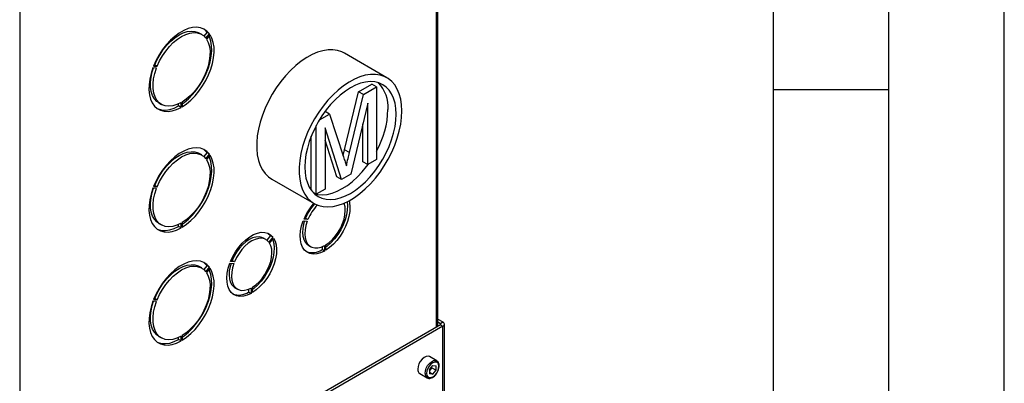
# Paper-space layout 'Blatt2' of a CAD drawing. Units: millimetres. Extents: x 0 to 420, y 0 to 297.
# Drawn here: x 377 to 420, y 86 to 102 of the extents above; entities that cross this region are included whole.
import ezdxf

# ---------------------------------------------------------------- set-up
doc = ezdxf.new("R2010")
doc.units = ezdxf.units.MM
doc.layers.add('61', color=7, linetype='Continuous')
doc.layers.add('62', color=7, linetype='Continuous')

psp = doc.layouts.new('Blatt2')

# ---------------------------------------------------------------- linework, layer by layer
at = {"color": 7, "linetype": 'Continuous', "lineweight": 30}
for p, q in [((377.325, 114.394), (377.325, 77.773)), ((395.385, 88.198), (395.385, 111.433)), ((395.452, 88.237), (395.452, 111.43)), ((385.215, 100.893), (385.109, 100.954)), ((385.314, 100.821), (385.444, 100.982)), ((385.397, 100.73), (385.55, 100.921)), ((385.578, 100.881), (385.425, 100.69)), ((385.55, 100.921), (385.444, 100.982)), ((393.236, 99.017), (391.398, 100.079)), ((383.254, 99.437), (383.101, 99.451)), ((383.129, 99.524), (383.283, 99.51)), ((383.15, 99.573), (383.177, 99.571)), ((383.283, 99.51), (383.177, 99.571)), ((392.008, 98.41), (392.581, 98.741)), ((392.22, 98.288), (392.793, 98.618)), ((392.793, 98.618), (392.581, 98.741)), ((392.793, 98.618), (392.793, 95.473)), ((391.405, 95.892), (392.008, 98.41)), ((391.617, 95.77), (392.22, 98.288)), ((392.22, 98.288), (392.008, 98.41)), ((383.359, 97.923), (383.465, 97.862)), ((384.213, 97.794), (384.213, 97.883)), ((384.319, 97.732), (384.213, 97.794)), ((384.319, 97.732), (384.319, 97.937)), ((384.361, 97.961), (384.361, 97.757)), ((392.409, 97.913), (391.682, 94.831)), ((392.409, 95.251), (392.409, 97.913)), ((390.315, 97.188), (390.751, 97.44)), ((390.751, 97.44), (390.558, 97.551)), ((390.751, 97.44), (391.36, 95.584)), ((390.173, 93.961), (390.173, 96.939)), ((392.196, 95.373), (392.196, 97.013)), ((389.961, 94.136), (389.961, 96.48)), ((391.28, 94.6), (390.558, 96.844)), ((390.558, 96.844), (390.558, 94.182)), ((391.068, 94.722), (390.558, 96.308)), ((385.215, 95.667), (385.109, 95.729)), ((385.314, 95.595), (385.444, 95.756)), ((385.397, 95.505), (385.55, 95.695)), ((385.578, 95.655), (385.425, 95.464)), ((385.55, 95.695), (385.444, 95.756)), ((391.617, 95.77), (391.405, 95.892)), ((392.409, 95.251), (392.196, 95.373)), ((392.793, 95.473), (392.409, 95.251)), ((391.682, 94.831), (391.28, 94.6)), ((383.15, 94.348), (383.177, 94.345)), ((383.283, 94.284), (383.177, 94.345)), ((388.248, 94.623), (390.087, 93.561)), ((391.28, 94.6), (391.068, 94.722)), ((383.254, 94.211), (383.101, 94.225)), ((383.129, 94.298), (383.283, 94.284)), ((390.173, 93.961), (390.047, 94.033)), ((390.096, 93.986), (390.161, 93.968)), ((390.558, 94.182), (390.173, 93.961)), ((383.359, 92.697), (383.465, 92.636)), ((384.213, 92.568), (384.213, 92.657)), ((384.319, 92.507), (384.319, 92.711)), ((384.361, 92.735), (384.361, 92.531)), ((389.615, 92.81), (389.789, 92.794)), ((389.818, 92.867), (389.643, 92.883)), ((389.711, 92.929), (389.664, 92.933)), ((389.818, 92.867), (389.711, 92.929)), ((384.319, 92.507), (384.213, 92.568)), ((388, 92), (387.894, 92.061)), ((388.194, 92.169), (388.038, 91.975)), ((388.3, 92.108), (388.125, 91.89)), ((388.153, 91.85), (388.328, 92.067)), ((388.3, 92.108), (388.194, 92.169)), ((390.591, 91.535), (390.591, 91.767)), ((389.836, 91.75), (389.942, 91.689)), ((390.428, 91.685), (390.428, 91.563)), ((390.534, 91.502), (390.428, 91.563)), ((390.534, 91.735), (390.534, 91.502)), ((386.433, 90.973), (386.607, 90.957)), ((386.636, 91.03), (386.461, 91.046)), ((386.529, 91.092), (386.482, 91.096)), ((386.636, 91.03), (386.529, 91.092)), ((385.215, 90.768), (385.109, 90.829)), ((385.314, 90.696), (385.444, 90.857)), ((385.397, 90.605), (385.55, 90.796)), ((385.578, 90.756), (385.425, 90.565)), ((385.55, 90.796), (385.444, 90.857)), ((386.654, 89.913), (386.76, 89.852)), ((387.246, 89.848), (387.246, 89.726)), ((387.352, 89.665), (387.246, 89.726)), ((387.352, 89.898), (387.352, 89.665)), ((387.409, 89.698), (387.409, 89.93)), ((383.254, 89.312), (383.101, 89.326)), ((383.129, 89.398), (383.283, 89.385)), ((383.15, 89.448), (383.177, 89.446)), ((383.283, 89.385), (383.177, 89.446)), ((395.452, 88.551), (395.668, 88.427)), ((395.452, 88.429), (395.562, 88.365)), ((395.562, 88.365), (395.668, 88.427)), ((395.562, 88.365), (395.562, 88.3)), ((395.562, 88.3), (385.86, 82.7)), ((395.668, 88.239), (385.966, 82.638)), ((395.562, 88.3), (395.668, 88.239)), ((395.668, 83.082), (395.668, 88.239)), ((395.735, 83.119), (395.735, 88.333)), ((383.359, 87.798), (383.465, 87.737)), ((384.213, 87.669), (384.213, 87.758)), ((384.319, 87.607), (384.213, 87.669)), ((384.319, 87.607), (384.319, 87.811)), ((384.361, 87.836), (384.361, 87.632)), ((395.406, 86.741), (395.088, 86.925)), ((395.087, 86.366), (395.229, 86.542)), ((395.087, 86.366), (395.087, 86.176)), ((395.087, 86.308), (395.124, 86.354)), ((395.087, 86.245), (395.229, 86.163)), ((395.124, 86.354), (395.195, 86.442)), ((395.195, 86.442), (395.195, 86.499)), ((395.195, 86.442), (395.371, 86.34)), ((395.229, 86.542), (395.371, 86.53)), ((395.229, 86.163), (395.371, 86.34)), ((395.371, 86.34), (395.371, 86.53)), ((394.663, 86.189), (394.981, 86.005)), ((395.229, 86.163), (395.087, 86.176))]:
    psp.add_line(p, q, dxfattribs=at)
at = {"color": 7, "linetype": 'Continuous', "lineweight": 30, "flags": 128}
for points in [[(385.55, 100.921), (385.439, 101.04), (385.307, 101.127), (385.157, 101.182), (384.992, 101.203), (384.815, 101.19), (384.628, 101.143), (384.437, 101.063), (384.243, 100.951), (384.051, 100.81), (383.865, 100.642), (383.688, 100.45), (383.522, 100.238), (383.372, 100.01), (383.241, 99.771), (383.129, 99.524)], [(383.177, 99.571), (383.282, 99.802), (383.407, 100.025), (383.55, 100.235), (383.708, 100.429), (383.877, 100.601), (384.053, 100.748), (384.234, 100.868), (384.414, 100.957), (384.591, 101.013), (384.76, 101.036), (384.917, 101.025), (385.06, 100.979), (385.109, 100.954)], [(383.283, 99.51), (383.388, 99.741), (383.513, 99.964), (383.656, 100.174), (383.814, 100.367), (383.983, 100.54), (384.159, 100.687), (384.34, 100.807), (384.52, 100.895), (384.697, 100.952), (384.866, 100.975), (385.023, 100.963), (385.167, 100.918), (385.292, 100.84), (385.397, 100.73)], [(384.361, 97.757), (384.554, 97.887), (384.744, 98.046), (384.925, 98.229), (385.096, 98.434), (385.252, 98.657), (385.392, 98.893), (385.511, 99.139), (385.609, 99.389), (385.682, 99.639), (385.73, 99.883), (385.753, 100.119), (385.748, 100.34), (385.717, 100.543), (385.66, 100.725), (385.578, 100.881)], [(384.361, 97.886), (384.448, 97.948), (384.638, 98.107), (384.819, 98.29), (384.99, 98.495), (385.146, 98.718), (385.286, 98.955), (385.405, 99.2), (385.503, 99.45), (385.576, 99.7), (385.624, 99.945), (385.646, 100.18), (385.642, 100.401), (385.611, 100.605), (385.554, 100.786), (385.536, 100.828)], [(385.444, 100.982), (385.333, 101.101), (385.285, 101.138)], [(385.425, 100.69), (385.501, 100.543), (385.551, 100.371), (385.575, 100.177), (385.573, 99.966), (385.544, 99.743), (385.489, 99.511), (385.41, 99.277), (385.307, 99.045), (385.184, 98.82), (385.043, 98.607), (384.886, 98.411), (384.718, 98.235), (384.542, 98.084), (384.361, 97.961)], [(391.398, 100.079), (391.29, 100.133), (391.103, 100.195), (390.902, 100.224), (390.689, 100.22), (390.466, 100.185), (390.236, 100.117), (390.001, 100.017), (389.764, 99.888), (389.527, 99.729), (389.294, 99.544), (389.067, 99.334), (388.849, 99.102), (388.641, 98.849), (388.447, 98.58), (388.269, 98.297), (388.108, 98.003), (387.967, 97.701), (387.846, 97.396), (387.748, 97.09), (387.674, 96.787), (387.624, 96.49), (387.599, 96.204), (387.599, 95.93), (387.624, 95.672), (387.674, 95.434), (387.748, 95.217), (387.846, 95.024), (387.967, 94.857), (388.108, 94.719), (388.248, 94.623)], [(383.101, 99.451), (383.019, 99.2), (382.963, 98.953), (382.932, 98.714), (382.927, 98.488), (382.949, 98.278), (382.997, 98.089), (383.071, 97.924), (383.168, 97.786), (383.288, 97.679), (383.427, 97.603), (383.584, 97.561), (383.754, 97.553), (383.936, 97.579), (384.125, 97.64), (384.319, 97.732)], [(383.359, 97.923), (383.266, 97.989), (383.164, 98.103), (383.084, 98.246), (383.03, 98.414), (383.001, 98.604), (382.999, 98.812), (383.023, 99.034), (383.073, 99.264), (383.13, 99.448)], [(384.319, 97.937), (384.138, 97.851), (383.962, 97.799), (383.793, 97.78), (383.637, 97.796), (383.496, 97.845), (383.372, 97.928), (383.27, 98.042), (383.191, 98.184), (383.136, 98.353), (383.107, 98.543), (383.105, 98.751), (383.129, 98.973), (383.179, 99.203), (383.254, 99.437)], [(393.889, 97.575), (393.876, 97.841), (393.838, 98.09), (393.776, 98.318), (393.69, 98.523), (393.58, 98.703), (393.449, 98.856), (393.298, 98.979), (393.128, 99.072), (392.942, 99.133), (392.741, 99.162), (392.527, 99.159), (392.304, 99.123), (392.074, 99.055), (391.839, 98.956), (391.602, 98.826), (391.366, 98.668), (391.133, 98.483), (390.906, 98.273), (390.687, 98.04), (390.48, 97.788), (390.286, 97.518), (390.107, 97.235), (389.947, 96.941), (389.805, 96.64), (389.685, 96.334), (389.587, 96.029), (389.512, 95.726), (389.462, 95.429), (389.437, 95.142), (389.437, 94.869), (389.462, 94.611), (389.512, 94.372), (389.587, 94.155), (389.685, 93.962), (389.805, 93.796), (389.947, 93.658), (390.107, 93.55), (390.286, 93.472), (390.48, 93.427), (390.687, 93.414), (390.906, 93.434), (391.133, 93.486), (391.366, 93.569), (391.602, 93.684), (391.839, 93.828), (392.074, 94), (392.304, 94.198), (392.527, 94.42), (392.741, 94.663), (392.942, 94.924), (393.128, 95.2), (393.298, 95.49), (393.449, 95.788), (393.58, 96.091), (393.69, 96.398), (393.776, 96.702), (393.838, 97.003), (393.876, 97.295), (393.889, 97.575)], [(393.641, 97.432), (393.629, 97.681), (393.592, 97.913), (393.53, 98.123), (393.445, 98.311), (393.338, 98.474), (393.209, 98.609), (393.061, 98.714), (392.896, 98.79), (392.715, 98.833), (392.52, 98.845), (392.315, 98.825), (392.102, 98.773), (391.883, 98.689), (391.661, 98.576), (391.44, 98.433), (391.221, 98.264), (391.007, 98.07), (390.802, 97.853), (390.608, 97.617), (390.427, 97.364), (390.261, 97.098), (390.113, 96.821), (389.985, 96.538), (389.878, 96.252), (389.793, 95.966), (389.731, 95.684), (389.694, 95.41), (389.681, 95.146), (389.694, 94.898), (389.731, 94.666), (389.793, 94.455), (389.878, 94.268), (389.985, 94.105), (390.113, 93.97), (390.261, 93.865), (390.427, 93.789), (390.608, 93.745), (390.802, 93.734), (391.007, 93.754), (391.221, 93.806), (391.44, 93.89), (391.661, 94.003), (391.883, 94.145), (392.102, 94.315), (392.315, 94.509), (392.52, 94.725), (392.715, 94.962), (392.896, 95.215), (393.061, 95.481), (393.209, 95.758), (393.338, 96.041), (393.445, 96.327), (393.53, 96.613), (393.592, 96.895), (393.629, 97.169), (393.641, 97.432)], [(383.288, 97.679), (383.321, 97.664), (383.478, 97.622), (383.648, 97.614), (383.83, 97.641), (384.019, 97.701), (384.213, 97.794)], [(385.55, 95.695), (385.439, 95.814), (385.307, 95.901), (385.157, 95.956), (384.992, 95.977), (384.815, 95.964), (384.628, 95.917), (384.437, 95.837), (384.243, 95.725), (384.051, 95.584), (383.865, 95.416), (383.688, 95.224), (383.522, 95.012), (383.372, 94.785), (383.241, 94.545), (383.129, 94.298)], [(383.177, 94.345), (383.282, 94.576), (383.407, 94.799), (383.55, 95.009), (383.708, 95.203), (383.877, 95.375), (384.053, 95.522), (384.234, 95.642), (384.414, 95.731), (384.591, 95.787), (384.76, 95.81), (384.917, 95.799), (385.06, 95.753), (385.109, 95.729)], [(383.283, 94.284), (383.388, 94.515), (383.513, 94.738), (383.656, 94.948), (383.814, 95.142), (383.983, 95.314), (384.159, 95.461), (384.34, 95.581), (384.52, 95.67), (384.697, 95.726), (384.866, 95.749), (385.023, 95.737), (385.167, 95.692), (385.292, 95.614), (385.397, 95.505)], [(384.361, 92.531), (384.554, 92.661), (384.744, 92.82), (384.925, 93.003), (385.096, 93.208), (385.252, 93.431), (385.392, 93.667), (385.511, 93.913), (385.609, 94.163), (385.682, 94.413), (385.73, 94.658), (385.753, 94.893), (385.748, 95.114), (385.717, 95.318), (385.66, 95.499), (385.578, 95.655)], [(384.361, 92.66), (384.448, 92.723), (384.638, 92.881), (384.819, 93.064), (384.99, 93.269), (385.146, 93.492), (385.286, 93.729), (385.405, 93.974), (385.503, 94.224), (385.576, 94.474), (385.624, 94.719), (385.646, 94.954), (385.642, 95.175), (385.611, 95.379), (385.554, 95.56), (385.536, 95.602)], [(385.444, 95.756), (385.333, 95.875), (385.285, 95.912)], [(385.425, 95.464), (385.501, 95.317), (385.551, 95.145), (385.575, 94.951), (385.573, 94.74), (385.544, 94.517), (385.489, 94.286), (385.41, 94.051), (385.307, 93.819), (385.184, 93.594), (385.043, 93.381), (384.886, 93.185), (384.718, 93.009), (384.542, 92.858), (384.361, 92.735)], [(390.179, 93.964), (390.254, 93.95), (390.449, 93.938), (390.654, 93.958), (390.867, 94.01), (391.086, 94.094), (391.308, 94.207), (391.529, 94.35), (391.748, 94.519), (391.962, 94.713), (392.167, 94.93), (392.361, 95.166), (392.437, 95.267)], [(383.101, 94.225), (383.019, 93.974), (382.963, 93.727), (382.932, 93.488), (382.927, 93.262), (382.949, 93.052), (382.997, 92.863), (383.071, 92.698), (383.168, 92.56), (383.288, 92.453), (383.427, 92.377), (383.584, 92.335), (383.754, 92.327), (383.936, 92.353), (384.125, 92.414), (384.319, 92.507)], [(383.359, 92.697), (383.266, 92.763), (383.164, 92.877), (383.084, 93.02), (383.03, 93.188), (383.001, 93.378), (382.999, 93.586), (383.023, 93.808), (383.073, 94.038), (383.13, 94.222)], [(384.319, 92.711), (384.138, 92.625), (383.962, 92.573), (383.793, 92.554), (383.637, 92.57), (383.496, 92.62), (383.372, 92.702), (383.27, 92.816), (383.191, 92.959), (383.136, 93.127), (383.107, 93.317), (383.105, 93.525), (383.129, 93.747), (383.179, 93.977), (383.254, 94.211)], [(391.604, 93.685), (391.623, 93.602), (391.64, 93.418), (391.631, 93.218), (391.596, 93.006), (391.536, 92.789), (391.451, 92.571), (391.345, 92.357), (391.219, 92.154), (391.077, 91.966), (390.922, 91.797), (390.759, 91.652), (390.591, 91.535)], [(391.52, 93.641), (391.534, 93.479), (391.525, 93.279), (391.49, 93.067), (391.43, 92.85), (391.345, 92.632), (391.238, 92.419), (391.113, 92.215), (390.971, 92.027), (390.816, 91.858), (390.653, 91.713), (390.591, 91.666)], [(390.591, 91.767), (390.738, 91.872), (390.88, 92.003), (391.013, 92.155), (391.133, 92.324), (391.237, 92.506), (391.322, 92.695), (391.385, 92.886), (391.424, 93.074), (391.439, 93.253), (391.429, 93.418), (391.394, 93.564), (391.388, 93.579)], [(390.534, 91.502), (390.366, 91.425), (390.202, 91.381), (390.048, 91.372), (389.906, 91.396), (389.78, 91.454), (389.674, 91.545), (389.589, 91.665), (389.528, 91.812), (389.493, 91.983), (389.484, 92.173), (389.502, 92.378), (389.546, 92.592), (389.615, 92.81)], [(389.666, 92.805), (389.625, 92.665), (389.59, 92.478), (389.58, 92.302), (389.594, 92.14), (389.634, 91.998), (389.697, 91.88), (389.782, 91.788), (389.836, 91.75)], [(389.789, 92.794), (389.731, 92.603), (389.696, 92.417), (389.686, 92.241), (389.701, 92.079), (389.74, 91.937), (389.803, 91.818), (389.888, 91.727), (389.992, 91.665), (390.112, 91.634), (390.245, 91.636), (390.387, 91.67), (390.534, 91.735)], [(383.288, 92.453), (383.321, 92.439), (383.478, 92.396), (383.648, 92.388), (383.83, 92.415), (384.019, 92.475), (384.213, 92.568)], [(386.461, 91.046), (386.56, 91.261), (386.68, 91.469), (386.817, 91.663), (386.968, 91.838), (387.129, 91.992), (387.296, 92.119), (387.465, 92.216), (387.632, 92.282), (387.793, 92.315), (387.944, 92.313), (388.081, 92.277), (388.2, 92.208), (388.3, 92.108)], [(388.088, 92.274), (388.094, 92.269), (388.194, 92.169)], [(387.894, 92.061), (387.823, 92.094), (387.7, 92.118), (387.565, 92.11), (387.422, 92.071), (387.274, 92), (387.127, 91.9), (386.983, 91.774), (386.848, 91.626), (386.725, 91.46), (386.618, 91.28), (386.529, 91.092)], [(388.125, 91.89), (388.037, 91.976), (387.929, 92.032), (387.806, 92.057), (387.671, 92.049), (387.528, 92.009), (387.38, 91.939), (387.233, 91.839), (387.089, 91.713), (386.954, 91.565), (386.831, 91.399), (386.724, 91.219), (386.636, 91.03)], [(388.328, 92.067), (388.397, 91.929), (388.441, 91.765), (388.458, 91.581), (388.449, 91.381), (388.414, 91.169), (388.354, 90.952), (388.269, 90.734), (388.163, 90.521), (388.037, 90.317), (387.895, 90.129), (387.74, 89.96), (387.577, 89.815), (387.409, 89.698)], [(388.283, 92.011), (388.291, 91.99), (388.335, 91.826), (388.352, 91.642), (388.343, 91.442), (388.308, 91.231), (388.248, 91.013), (388.163, 90.795), (388.057, 90.582), (387.931, 90.378), (387.789, 90.19), (387.634, 90.021), (387.471, 89.876), (387.409, 89.829)], [(387.409, 89.93), (387.556, 90.035), (387.698, 90.166), (387.831, 90.318), (387.951, 90.487), (388.055, 90.669), (388.14, 90.858), (388.203, 91.049), (388.242, 91.237), (388.257, 91.416), (388.247, 91.581), (388.212, 91.727), (388.153, 91.85)], [(385.55, 90.796), (385.439, 90.915), (385.307, 91.002), (385.157, 91.057), (384.992, 91.078), (384.815, 91.065), (384.628, 91.018), (384.437, 90.938), (384.243, 90.826), (384.051, 90.685), (383.865, 90.517), (383.688, 90.325), (383.522, 90.113), (383.372, 89.885), (383.241, 89.646), (383.129, 89.398)], [(383.177, 89.446), (383.282, 89.677), (383.407, 89.9), (383.55, 90.11), (383.708, 90.304), (383.877, 90.476), (384.053, 90.623), (384.234, 90.743), (384.414, 90.832), (384.591, 90.888), (384.76, 90.911), (384.917, 90.899), (385.06, 90.854), (385.109, 90.829)], [(385.444, 90.857), (385.333, 90.976), (385.285, 91.013)], [(387.352, 89.665), (387.184, 89.588), (387.02, 89.544), (386.866, 89.535), (386.724, 89.559), (386.598, 89.617), (386.492, 89.708), (386.407, 89.828), (386.346, 89.976), (386.311, 90.146), (386.302, 90.336), (386.32, 90.541), (386.364, 90.755), (386.433, 90.973)], [(386.484, 90.969), (386.443, 90.828), (386.408, 90.641), (386.398, 90.465), (386.412, 90.303), (386.452, 90.161), (386.515, 90.043), (386.6, 89.951), (386.654, 89.913)], [(386.607, 90.957), (386.549, 90.767), (386.514, 90.58), (386.504, 90.404), (386.519, 90.242), (386.558, 90.1), (386.621, 89.981), (386.706, 89.89), (386.81, 89.828), (386.93, 89.797), (387.063, 89.799), (387.205, 89.833), (387.352, 89.898)], [(383.283, 89.385), (383.388, 89.615), (383.513, 89.838), (383.656, 90.049), (383.814, 90.242), (383.983, 90.415), (384.159, 90.562), (384.34, 90.681), (384.52, 90.77), (384.697, 90.827), (384.866, 90.85), (385.023, 90.838), (385.167, 90.793), (385.292, 90.715), (385.397, 90.605)], [(384.361, 87.632), (384.554, 87.762), (384.744, 87.921), (384.925, 88.104), (385.096, 88.309), (385.252, 88.532), (385.392, 88.768), (385.511, 89.014), (385.609, 89.264), (385.682, 89.513), (385.73, 89.758), (385.753, 89.994), (385.748, 90.215), (385.717, 90.418), (385.66, 90.6), (385.578, 90.756)], [(384.361, 87.761), (384.448, 87.823), (384.638, 87.982), (384.819, 88.165), (384.99, 88.37), (385.146, 88.593), (385.286, 88.829), (385.405, 89.075), (385.503, 89.325), (385.576, 89.575), (385.624, 89.82), (385.646, 90.055), (385.642, 90.276), (385.611, 90.48), (385.554, 90.661), (385.536, 90.703)], [(385.425, 90.565), (385.501, 90.418), (385.551, 90.246), (385.575, 90.052), (385.573, 89.841), (385.544, 89.618), (385.489, 89.386), (385.41, 89.152), (385.307, 88.92), (385.184, 88.695), (385.043, 88.482), (384.886, 88.286), (384.718, 88.11), (384.542, 87.959), (384.361, 87.836)], [(383.101, 89.326), (383.019, 89.075), (382.963, 88.828), (382.932, 88.589), (382.927, 88.363), (382.949, 88.153), (382.997, 87.964), (383.071, 87.799), (383.168, 87.661), (383.288, 87.554), (383.427, 87.478), (383.584, 87.436), (383.754, 87.428), (383.936, 87.454), (384.125, 87.514), (384.319, 87.607)], [(383.359, 87.798), (383.266, 87.864), (383.164, 87.978), (383.084, 88.121), (383.03, 88.289), (383.001, 88.479), (382.999, 88.687), (383.023, 88.909), (383.073, 89.139), (383.13, 89.323)], [(384.319, 87.811), (384.138, 87.726), (383.962, 87.674), (383.793, 87.655), (383.637, 87.671), (383.496, 87.72), (383.372, 87.803), (383.27, 87.917), (383.191, 88.059), (383.136, 88.228), (383.107, 88.418), (383.105, 88.626), (383.129, 88.847), (383.179, 89.078), (383.254, 89.312)], [(383.288, 87.553), (383.321, 87.539), (383.478, 87.497), (383.648, 87.489), (383.83, 87.515), (384.019, 87.576), (384.213, 87.669)], [(395.088, 86.925), (395.026, 86.944), (394.943, 86.934), (394.853, 86.89), (394.766, 86.817), (394.688, 86.72), (394.627, 86.609), (394.589, 86.493), (394.575, 86.383)], [(394.893, 86.2), (394.907, 86.31), (394.946, 86.425), (395.007, 86.536), (395.084, 86.633), (395.171, 86.706), (395.261, 86.75), (395.344, 86.76), (395.407, 86.741)], [(394.964, 86.2), (394.977, 86.113), (395.015, 86.049), (395.073, 86.015), (395.147, 86.014), (395.229, 86.047), (395.311, 86.109), (395.385, 86.195), (395.444, 86.297), (395.481, 86.404), (395.494, 86.506), (395.481, 86.593), (395.444, 86.657), (395.385, 86.691), (395.311, 86.691), (395.229, 86.659), (395.147, 86.597), (395.073, 86.511), (395.015, 86.409), (394.977, 86.302), (394.964, 86.2)]]:
    psp.add_lwpolyline(points, dxfattribs=at)
at = {"color": 7, "linetype": 'Continuous', "lineweight": 30}
for centre, radius, start, end in [((391.75, 97.742), 1.542, 356.0928, 43.2123), ((389.366, 97.749), 3.923, 330.86, 358.3572), ((392.048, 91.905), 2.596, 139.9336, 157.8719), ((391.649, 92.135), 2.093, 137.467, 157.7294), ((391.753, 92.075), 2.091, 137.1699, 157.7352), ((390.002, 92.197), 0.764, 250.6696, 303.9304), ((386.82, 90.36), 0.764, 250.6696, 303.9304), ((395.549, 88.333), 0.0349, 290.7834, 69.2166), ((395.632, 88.333), 0.1, 290.7834, 69.2166), ((394.782, 86.36), 0.208, 173.5102, 235.1777), ((394.896, 86.535), 0.291, 311.068, 321.4603), ((394.871, 86.56), 0.326, 320.7779, 348.304), ((395.102, 86.176), 0.21, 173.6191, 234.0618)]:
    psp.add_arc(centre, radius, start, end, dxfattribs=at)
for points, knots in [([(391.344, 95.634), (391.344, 95.635), (391.364, 95.722), (391.385, 95.808), (391.405, 95.892)], [0, 0, 0, 0, 0.0172009, 1, 1, 1, 1]), ([(391.483, 95.193), (391.508, 95.301), (391.551, 95.493), (391.597, 95.685), (391.617, 95.77)], [0, 0, 0, 0, 0.559997, 1, 1, 1, 1]), ([(391.36, 95.584), (391.384, 95.512), (391.425, 95.382), (391.465, 95.251), (391.483, 95.193)], [0, 0, 0, 0, 0.560002, 1, 1, 1, 1]), ([(394.98, 86.011), (394.993, 86.002), (395.028, 85.98), (395.097, 85.978), (395.178, 85.999), (395.262, 86.047), (395.342, 86.12), (395.412, 86.212), (395.466, 86.316), (395.501, 86.424), (395.513, 86.529), (395.501, 86.622), (395.465, 86.692), (395.431, 86.732), (395.408, 86.74), (395.407, 86.74)], [0, 0, 0, 0, 0.051709, 0.132428, 0.21467, 0.301535, 0.390699, 0.479749, 0.568694, 0.657944, 0.74793, 0.839147, 0.919956, 0.997416, 1, 1, 1, 1])]:
    psp.add_open_spline(points, degree=3, knots=knots, dxfattribs=at)
at = {"layer": '61'}
psp.add_line((420, 0), (420, 297), dxfattribs=at)
at = {"layer": '61', "color": 7, "linetype": 'Continuous', "lineweight": 30}
psp.add_line((415, 5), (415, 292), dxfattribs=at)
at = {"layer": '61', "color": 7, "linetype": 'Continuous'}
psp.add_line((410, 47.454), (410, 287), dxfattribs=at)
at = {"layer": '62', "color": 7, "linetype": 'Continuous'}
psp.add_line((410, 98.5), (415, 98.5), dxfattribs=at)

doc.saveas('drawing.dxf')
